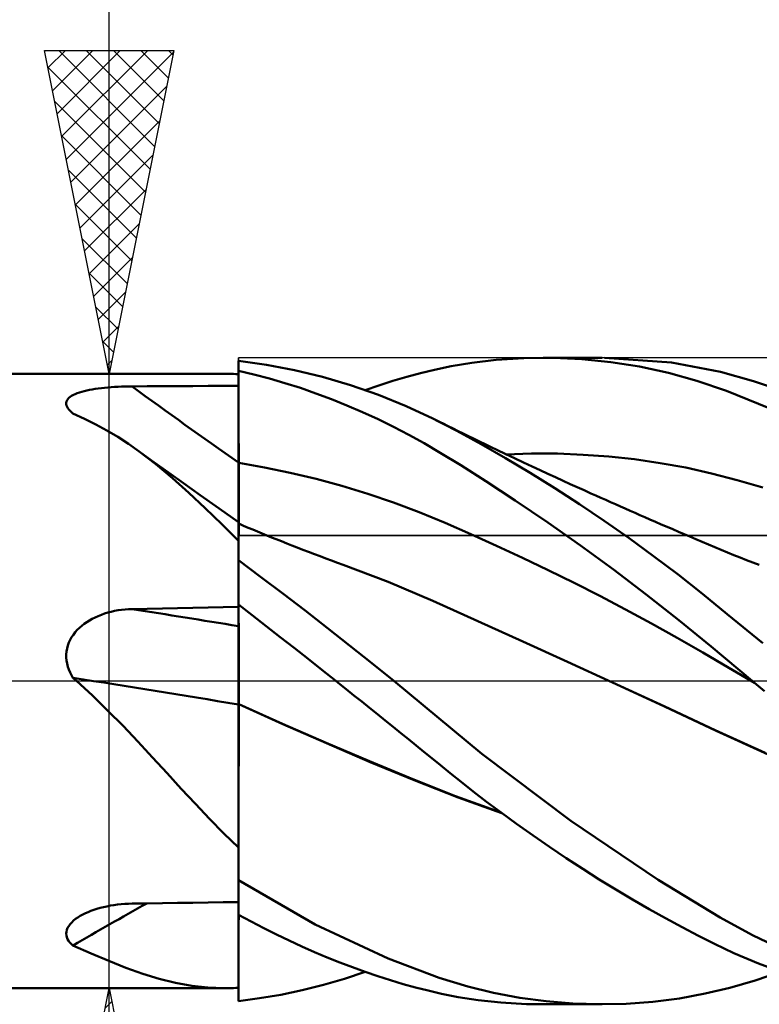
# Model space of a CAD drawing. Units: millimetres. Extents: x -79 to 112, y -63 to 63.
# Drawn here: x 7 to 18, y -5 to 10 of the extents above; entities that cross this region are included whole.
import ezdxf

# ---------------------------------------------------------------- set-up
doc = ezdxf.new("R2010")
doc.units = ezdxf.units.MM
doc.header["$LTSCALE"] = 7.4
doc.linetypes.add('LONGDASH_DASH', pattern=[0.85, 0.4, -0.2, 0.05, -0.2])
for name, color, linetype in [('1', 4, 'CONTINUOUS'), ('2', 7, 'CONTINUOUS'), ('4', 2, 'LONGDASH_DASH'), ('CUT', 1, 'CONTINUOUS'), ('NOCUT', 7, 'CONTINUOUS'), ('SK4', 2, 'LONGDASH_DASH')]:
    doc.layers.add(name, color=color, linetype=linetype)

msp = doc.modelspace()

# ---------------------------------------------------------------- linework, layer by layer
at = {"layer": '1', "color": 4, "linetype": 'CONTINUOUS', "lineweight": 50}
for p, q in [((10.433, 4.89), (10, 4.951)), ((10, 4.799), (10, 4.951)), ((10.868, 4.808), (10.433, 4.89)), ((13.292, 4.867), (13.61, 4.921)), ((13.61, 4.921), (13.984, 4.966)), ((13.984, 4.966), (14.413, 4.994)), ((14.413, 4.994), (14.868, 4.998)), ((14.715, 5), (15.625, 5)), ((15.313, 4.978), (14.868, 4.998)), ((15.758, 4.932), (15.313, 4.978)), ((16.697, 4.927), (15.663, 5)), ((16.204, 4.861), (15.758, 4.932)), ((17.455, 4.78), (16.697, 4.927)), ((2, 4.75), (9.794, 4.75)), ((9.814, 4.75), (9.777, 4.75)), ((9.851, 4.75), (9.814, 4.75)), ((9.888, 4.749), (9.851, 4.75)), ((9.925, 4.748), (9.888, 4.749)), ((9.962, 4.746), (9.925, 4.748)), ((10, 4.744), (9.962, 4.746)), ((10.239, 4.742), (10, 4.799)), ((10, 4.798), (10, 4.799)), ((10, 4.797), (10, 4.798)), ((10, 4.796), (10, 4.797)), ((10, 4.797), (10, 4.797)), ((10, 4.795), (10, 4.796)), ((10, 4.794), (10, 4.795)), ((10.001, 4.591), (10, 4.794)), ((10.001, 4.591), (10, 4.794)), ((10, 4.761), (10, 4.794)), ((10, 4.727), (10, 4.761)), ((10, 4.693), (10, 4.727)), ((10.479, 4.678), (10.239, 4.742)), ((11.302, 4.702), (10.868, 4.808)), ((12.603, 4.702), (12.815, 4.759)), ((12.815, 4.759), (13.031, 4.811)), ((13.031, 4.811), (13.292, 4.867)), ((16.649, 4.765), (16.204, 4.861)), ((17.089, 4.643), (16.649, 4.765)), ((17.966, 4.638), (17.455, 4.78)), ((10, 4.66), (10, 4.693)), ((10, 4.626), (10, 4.66)), ((10, 4.592), (10, 4.626)), ((10, 4.559), (10, 4.592)), ((10.002, 4.388), (10.001, 4.591)), ((10.002, 4.388), (10.001, 4.591)), ((10.718, 4.608), (10.479, 4.678)), ((10.958, 4.531), (10.718, 4.608)), ((11.735, 4.574), (11.302, 4.702)), ((12.167, 4.423), (11.735, 4.574)), ((11.959, 4.499), (12.174, 4.572)), ((12.174, 4.572), (12.389, 4.64)), ((12.389, 4.64), (12.603, 4.702)), ((17.548, 4.487), (17.089, 4.643)), ((18.463, 4.471), (17.966, 4.638)), ((7.421, 4.41), (7.448, 4.425)), ((7.448, 4.425), (7.477, 4.438)), ((7.477, 4.438), (7.509, 4.451)), ((7.509, 4.451), (7.543, 4.463)), ((7.543, 4.463), (7.579, 4.473)), ((7.579, 4.473), (7.616, 4.483)), ((7.616, 4.483), (7.656, 4.493)), ((7.656, 4.493), (7.697, 4.501)), ((7.697, 4.501), (7.74, 4.509)), ((7.74, 4.509), (7.785, 4.516)), ((7.785, 4.516), (7.832, 4.523)), ((7.832, 4.523), (7.881, 4.529)), ((7.881, 4.529), (7.93, 4.534)), ((7.93, 4.534), (7.982, 4.539)), ((7.982, 4.539), (8.034, 4.543)), ((8.034, 4.543), (8.086, 4.547)), ((8.086, 4.547), (8.139, 4.55)), ((8.139, 4.55), (8.193, 4.552)), ((8.193, 4.552), (8.247, 4.554)), ((8.247, 4.554), (8.301, 4.555)), ((8.301, 4.555), (8.355, 4.556)), ((8.355, 4.556), (8.59, 4.557)), ((8.59, 4.557), (8.825, 4.559)), ((8.825, 4.559), (9.06, 4.56)), ((9.06, 4.56), (9.295, 4.561)), ((9.295, 4.561), (9.53, 4.562)), ((9.53, 4.562), (9.765, 4.564)), ((9.765, 4.564), (10, 4.565)), ((10, 4.389), (10, 4.559)), ((11.198, 4.448), (10.958, 4.531)), ((11.439, 4.357), (11.198, 4.448)), ((12.595, 4.249), (12.167, 4.423)), ((18.207, 4.219), (17.548, 4.487)), ((7.337, 4.303), (7.341, 4.322)), ((7.338, 4.282), (7.337, 4.303)), ((7.342, 4.262), (7.338, 4.282)), ((7.341, 4.322), (7.35, 4.342)), ((7.35, 4.342), (7.362, 4.36)), ((7.362, 4.36), (7.378, 4.378)), ((7.378, 4.378), (7.398, 4.394)), ((7.398, 4.394), (7.421, 4.41)), ((10, 4.22), (10, 4.389)), ((10.002, 4.185), (10.002, 4.388)), ((10.002, 4.185), (10.002, 4.388)), ((11.679, 4.26), (11.439, 4.357)), ((7.35, 4.241), (7.342, 4.262)), ((7.362, 4.22), (7.35, 4.241)), ((7.378, 4.199), (7.362, 4.22)), ((7.396, 4.178), (7.378, 4.199)), ((7.418, 4.158), (7.396, 4.178)), ((7.442, 4.138), (7.418, 4.158)), ((7.621, 4.056), (7.442, 4.138)), ((10, 4.051), (10, 4.22)), ((10.003, 3.982), (10.002, 4.185)), ((10.003, 3.982), (10.002, 4.185)), ((11.919, 4.157), (11.679, 4.26)), ((12.159, 4.047), (11.919, 4.157)), ((13.008, 4.058), (12.595, 4.249)), ((7.796, 3.969), (7.621, 4.056)), ((7.966, 3.874), (7.796, 3.969)), ((10, 3.882), (10, 4.051)), ((10.004, 3.779), (10.003, 3.982)), ((10.004, 3.779), (10.003, 3.982)), ((12.397, 3.93), (12.159, 4.047)), ((13.377, 3.868), (13.008, 4.058)), ((13.086, 4.019), (13.008, 4.058)), ((13.164, 3.98), (13.086, 4.019)), ((13.243, 3.941), (13.164, 3.98)), ((8.134, 3.774), (7.966, 3.874)), ((10, 3.712), (10, 3.882)), ((12.635, 3.806), (12.397, 3.93)), ((13.321, 3.903), (13.243, 3.941)), ((13.4, 3.864), (13.321, 3.903)), ((13.752, 3.664), (13.377, 3.868)), ((13.478, 3.826), (13.4, 3.864)), ((13.557, 3.787), (13.478, 3.826)), ((8.299, 3.666), (8.134, 3.774)), ((8.463, 3.551), (8.299, 3.666)), ((10, 3.543), (10, 3.712)), ((10.005, 3.576), (10.004, 3.779)), ((10.005, 3.576), (10.004, 3.779)), ((12.871, 3.676), (12.635, 3.806)), ((13.121, 3.53), (12.871, 3.676)), ((13.635, 3.749), (13.557, 3.787)), ((13.726, 3.705), (13.635, 3.749)), ((13.816, 3.661), (13.726, 3.705)), ((14.13, 3.448), (13.752, 3.664)), ((13.907, 3.618), (13.816, 3.661)), ((8.725, 3.352), (8.463, 3.551)), ((8.691, 3.386), (8.463, 3.551)), ((10, 3.374), (10, 3.543)), ((10.005, 3.373), (10.005, 3.576)), ((10.005, 3.373), (10.005, 3.576)), ((13.439, 3.337), (13.121, 3.53)), ((13.998, 3.574), (13.907, 3.618)), ((14.134, 3.509), (13.998, 3.574)), ((14.271, 3.444), (14.134, 3.509)), ((14.138, 3.504), (14.535, 3.517)), ((14.933, 3.516), (14.535, 3.517)), ((15.33, 3.5), (14.933, 3.516)), ((8.92, 3.222), (8.691, 3.386)), ((8.982, 3.138), (8.725, 3.352)), ((10.001, 3.374), (10, 3.374)), ((10, 3.334), (10, 3.374)), ((10.002, 3.374), (10.001, 3.374)), ((10.003, 3.374), (10.002, 3.374)), ((10.004, 3.374), (10.003, 3.374)), ((10.004, 3.373), (10.004, 3.374)), ((10.005, 3.373), (10.004, 3.373)), ((10.006, 3.331), (10.005, 3.373)), ((10.404, 3.303), (10.005, 3.373)), ((14.51, 3.221), (14.13, 3.448)), ((14.407, 3.38), (14.271, 3.444)), ((14.544, 3.316), (14.407, 3.38)), ((15.728, 3.472), (15.33, 3.5)), ((16.125, 3.429), (15.728, 3.472)), ((16.523, 3.371), (16.125, 3.429)), ((16.92, 3.299), (16.523, 3.371)), ((9.149, 3.058), (8.92, 3.222)), ((10, 3.293), (10, 3.334)), ((10, 3.253), (10, 3.293)), ((10, 3.212), (10, 3.253)), ((10, 3.17), (10, 3.212)), ((10.006, 3.289), (10.006, 3.331)), ((10.006, 3.246), (10.006, 3.289)), ((10.006, 3.204), (10.006, 3.246)), ((10.006, 3.161), (10.006, 3.204)), ((10.803, 3.22), (10.404, 3.303)), ((11.202, 3.125), (10.803, 3.22)), ((13.826, 3.092), (13.439, 3.337)), ((14.892, 2.984), (14.51, 3.221)), ((14.664, 3.26), (14.544, 3.316)), ((14.784, 3.205), (14.664, 3.26)), ((14.904, 3.15), (14.784, 3.205)), ((17.317, 3.211), (16.92, 3.299)), ((17.715, 3.108), (17.317, 3.211)), ((9.235, 2.912), (8.982, 3.138)), ((9.409, 2.874), (9.149, 3.058)), ((10, 3.129), (10, 3.17)), ((10, 3.088), (10, 3.129)), ((10, 3.047), (10, 3.088)), ((10, 3.006), (10, 3.047)), ((10.006, 3.118), (10.006, 3.161)), ((10.006, 3.074), (10.006, 3.118)), ((10.007, 3.031), (10.006, 3.074)), ((11.601, 3.016), (11.202, 3.125)), ((14.282, 2.793), (13.826, 3.092)), ((15.024, 3.095), (14.904, 3.15)), ((15.131, 3.046), (15.024, 3.095)), ((15.238, 2.997), (15.131, 3.046)), ((18.112, 2.992), (17.715, 3.108)), ((9.488, 2.675), (9.235, 2.912)), ((10, 2.965), (10, 3.006)), ((10, 2.925), (10, 2.965)), ((10, 2.885), (10, 2.925)), ((10.007, 2.989), (10.007, 3.031)), ((10.007, 2.961), (10.007, 3.004)), ((10.007, 2.947), (10.007, 2.989)), ((10.007, 2.918), (10.007, 2.961)), ((10.007, 2.905), (10.007, 2.947)), ((10.007, 2.876), (10.007, 2.918)), ((10.007, 2.864), (10.007, 2.905)), ((11.999, 2.895), (11.601, 3.016)), ((12.398, 2.76), (11.999, 2.895)), ((15.275, 2.735), (14.892, 2.984)), ((15.345, 2.949), (15.238, 2.997)), ((15.452, 2.901), (15.345, 2.949)), ((15.528, 2.867), (15.452, 2.901)), ((9.704, 2.666), (9.409, 2.874)), ((10, 2.846), (10, 2.885)), ((10, 2.808), (10, 2.846)), ((10, 2.77), (10, 2.808)), ((10, 2.734), (10, 2.77)), ((10.007, 2.834), (10.007, 2.876)), ((10.007, 2.824), (10.007, 2.864)), ((10.007, 2.793), (10.007, 2.834)), ((10.007, 2.784), (10.007, 2.824)), ((10.007, 2.754), (10.007, 2.793)), ((10.007, 2.746), (10.007, 2.784)), ((10.008, 2.715), (10.007, 2.754)), ((10.008, 2.708), (10.007, 2.746)), ((12.797, 2.61), (12.398, 2.76)), ((14.786, 2.451), (14.282, 2.793)), ((15.604, 2.833), (15.528, 2.867)), ((15.68, 2.799), (15.604, 2.833)), ((15.756, 2.765), (15.68, 2.799)), ((15.832, 2.732), (15.756, 2.765)), ((9.742, 2.427), (9.488, 2.675)), ((10, 2.458), (9.704, 2.666)), ((10, 2.698), (10, 2.734)), ((10, 2.664), (10, 2.698)), ((10, 2.63), (10, 2.664)), ((10, 2.598), (10, 2.63)), ((10, 2.567), (10, 2.598)), ((10.008, 2.678), (10.008, 2.715)), ((10.008, 2.672), (10.008, 2.708)), ((10.008, 2.642), (10.008, 2.678)), ((10.008, 2.636), (10.008, 2.672)), ((10.008, 2.607), (10.008, 2.642)), ((10.008, 2.603), (10.008, 2.636)), ((10.008, 2.573), (10.008, 2.607)), ((10.008, 2.57), (10.008, 2.603)), ((13.196, 2.446), (12.797, 2.61)), ((15.658, 2.477), (15.275, 2.735)), ((15.908, 2.698), (15.832, 2.732)), ((15.983, 2.665), (15.908, 2.698)), ((16.059, 2.631), (15.983, 2.665)), ((16.135, 2.598), (16.059, 2.631)), ((16.21, 2.565), (16.135, 2.598)), ((10, 2.538), (10, 2.567)), ((10, 2.51), (10, 2.538)), ((10, 2.483), (10, 2.51)), ((10, 2.458), (10, 2.483)), ((10, 2.07), (10, 2.458)), ((10.008, 2.542), (10.008, 2.573)), ((10.008, 2.539), (10.008, 2.57)), ((10.008, 2.511), (10.008, 2.542)), ((10.008, 2.51), (10.008, 2.539)), ((10.008, 2.483), (10.008, 2.511)), ((10.008, 2.482), (10.008, 2.51)), ((10.008, 2.457), (10.008, 2.483)), ((10.008, 2.456), (10.008, 2.482)), ((10.008, 2.432), (10.008, 2.457)), ((10.008, 2.432), (10.008, 2.456)), ((13.595, 2.272), (13.196, 2.446)), ((15.292, 2.094), (14.786, 2.451)), ((16.041, 2.209), (15.658, 2.477)), ((16.286, 2.532), (16.21, 2.565)), ((16.361, 2.499), (16.286, 2.532)), ((16.45, 2.461), (16.361, 2.499)), ((16.539, 2.422), (16.45, 2.461)), ((10, 2.168), (9.742, 2.427)), ((10.001, 2.435), (10, 2.435)), ((10.002, 2.435), (10.001, 2.435)), ((10.003, 2.434), (10.002, 2.435)), ((10.002, 2.291), (10.003, 2.334)), ((10.002, 2.291), (10.003, 2.334)), ((10.002, 2.24), (10.002, 2.291)), ((10.002, 2.239), (10.002, 2.291)), ((10.004, 2.433), (10.003, 2.434)), ((10.003, 2.434), (10.003, 2.434)), ((10.003, 2.37), (10.004, 2.398)), ((10.003, 2.37), (10.004, 2.398)), ((10.003, 2.334), (10.003, 2.37)), ((10.003, 2.334), (10.003, 2.37)), ((10.005, 2.433), (10.004, 2.433)), ((10.004, 2.418), (10.005, 2.429)), ((10.004, 2.417), (10.005, 2.429)), ((10.004, 2.398), (10.004, 2.418)), ((10.004, 2.398), (10.004, 2.417)), ((10.005, 2.43), (10.005, 2.433)), ((10.077, 2.402), (10.005, 2.433)), ((10.005, 2.429), (10.005, 2.433)), ((10.005, 2.429), (10.005, 2.433)), ((10.006, 2.419), (10.005, 2.43)), ((10.006, 2.403), (10.006, 2.419)), ((10.007, 2.379), (10.006, 2.403)), ((10.007, 2.349), (10.007, 2.379)), ((10.008, 2.312), (10.007, 2.349)), ((10.15, 2.371), (10.077, 2.402)), ((10.222, 2.341), (10.15, 2.371)), ((10.295, 2.311), (10.222, 2.341)), ((10.367, 2.281), (10.295, 2.311)), ((16.628, 2.384), (16.539, 2.422)), ((16.717, 2.346), (16.628, 2.384)), ((16.806, 2.308), (16.717, 2.346)), ((16.894, 2.27), (16.806, 2.308)), ((10.001, 2.115), (10.002, 2.181)), ((10.001, 2.115), (10.002, 2.181)), ((10.002, 2.181), (10.002, 2.24)), ((10.002, 2.181), (10.002, 2.239)), ((10.44, 2.251), (10.367, 2.281)), ((10.512, 2.221), (10.44, 2.251)), ((10.584, 2.192), (10.512, 2.221)), ((10.665, 2.16), (10.584, 2.192)), ((10.747, 2.127), (10.665, 2.16)), ((13.993, 2.091), (13.595, 2.272)), ((16.421, 1.932), (16.041, 2.209)), ((16.983, 2.232), (16.894, 2.27)), ((17.072, 2.194), (16.983, 2.232)), ((17.171, 2.152), (17.072, 2.194)), ((17.27, 2.11), (17.171, 2.152)), ((10, 2.044), (10, 2.07)), ((10, 2.017), (10, 2.044)), ((10, 1.961), (10.001, 2.041)), ((10, 1.961), (10.001, 2.041)), ((10, 1.99), (10, 2.017)), ((10, 1.962), (10, 1.99)), ((10.001, 2.041), (10.001, 2.115)), ((10.001, 2.041), (10.001, 2.115)), ((10.828, 2.095), (10.747, 2.127)), ((10.909, 2.064), (10.828, 2.095)), ((10.998, 2.029), (10.909, 2.064)), ((11.086, 1.995), (10.998, 2.029)), ((11.175, 1.961), (11.086, 1.995)), ((14.392, 1.906), (13.993, 2.091)), ((15.8, 1.724), (15.292, 2.094)), ((17.368, 2.069), (17.27, 2.11)), ((17.467, 2.028), (17.368, 2.069)), ((17.565, 1.987), (17.467, 2.028)), ((17.663, 1.947), (17.565, 1.987)), ((10, 1.933), (10, 1.962)), ((10, 1.873), (10, 1.961)), ((10, 1.873), (10, 1.961)), ((10, 1.903), (10, 1.933)), ((10, 1.873), (10, 1.903)), ((10, 1.872), (10, 1.873)), ((10, 1.871), (10, 1.872)), ((10, 1.87), (10, 1.871)), ((10, 1.871), (10, 1.871)), ((10, 1.869), (10, 1.87)), ((10, 1.868), (10, 1.869)), ((10.343, 1.612), (10, 1.868)), ((10, 1.184), (10, 1.868)), ((11.264, 1.928), (11.175, 1.961)), ((11.353, 1.894), (11.264, 1.928)), ((11.441, 1.862), (11.353, 1.894)), ((11.53, 1.829), (11.441, 1.862)), ((11.619, 1.797), (11.53, 1.829)), ((14.791, 1.714), (14.392, 1.906)), ((16.799, 1.645), (16.421, 1.932)), ((17.761, 1.908), (17.663, 1.947)), ((17.859, 1.869), (17.761, 1.908)), ((17.957, 1.831), (17.859, 1.869)), ((18.055, 1.794), (17.957, 1.831)), ((12.314, 1.532), (11.619, 1.797)), ((15.19, 1.517), (14.791, 1.714)), ((16.307, 1.339), (15.8, 1.724)), ((10.687, 1.352), (10.343, 1.612)), ((13.008, 1.239), (12.314, 1.532)), ((17.175, 1.349), (16.799, 1.645)), ((15.589, 1.315), (15.19, 1.517)), ((11.031, 1.088), (10.687, 1.352)), ((13.702, 0.925), (13.008, 1.239)), ((15.988, 1.106), (15.589, 1.315)), ((16.812, 0.941), (16.307, 1.339)), ((17.561, 1.034), (17.175, 1.349)), ((7.982, 1.058), (8.034, 1.071)), ((8.034, 1.071), (8.086, 1.083)), ((8.086, 1.083), (8.139, 1.093)), ((8.139, 1.093), (8.193, 1.101)), ((8.193, 1.101), (8.247, 1.107)), ((8.247, 1.107), (8.301, 1.111)), ((8.301, 1.111), (8.355, 1.113)), ((8.355, 1.113), (8.59, 1.118)), ((8.59, 1.118), (8.825, 1.123)), ((8.825, 1.123), (9.06, 1.128)), ((9.06, 1.128), (9.295, 1.133)), ((9.295, 1.133), (9.53, 1.137)), ((9.53, 1.137), (9.765, 1.141)), ((9.765, 1.141), (10, 1.146)), ((10.215, 1.017), (10, 1.184)), ((10, 1.183), (10, 1.184)), ((10, 1.184), (10, 1.184)), ((10, 1.184), (10, 1.184)), ((10, 1.184), (10, 1.184)), ((10.001, 1.131), (10, 1.183)), ((10.001, 1.131), (10, 1.183)), ((10, 1.174), (10, 1.183)), ((10, 1.183), (10, 1.183)), ((10, 1.183), (10, 1.183)), ((10, 1.166), (10, 1.174)), ((10, 1.157), (10, 1.166)), ((10, 1.149), (10, 1.157)), ((10, 1.14), (10, 1.149)), ((10, 1.132), (10, 1.14)), ((10, 1.123), (10, 1.132)), ((10, 1.081), (10, 1.123)), ((10, 1.038), (10, 1.081)), ((10.002, 1.079), (10.001, 1.131)), ((10.002, 1.079), (10.001, 1.131)), ((10.002, 1.028), (10.002, 1.079)), ((10.002, 1.028), (10.002, 1.079)), ((11.375, 0.821), (11.031, 1.088)), ((16.386, 0.891), (15.988, 1.106)), ((7.656, 0.911), (7.697, 0.937)), ((7.697, 0.937), (7.74, 0.961)), ((7.74, 0.961), (7.785, 0.984)), ((7.785, 0.984), (7.832, 1.005)), ((7.832, 1.005), (7.881, 1.024)), ((7.881, 1.024), (7.93, 1.042)), ((7.93, 1.042), (7.982, 1.058)), ((10, 0.995), (10, 1.038)), ((10, 0.953), (10, 0.995)), ((10, 0.91), (10, 0.953)), ((10.003, 0.976), (10.002, 1.028)), ((10.003, 0.976), (10.002, 1.028)), ((10.004, 0.925), (10.003, 0.976)), ((10.004, 0.925), (10.003, 0.976)), ((10.005, 0.873), (10.004, 0.925)), ((10.005, 0.873), (10.004, 0.925)), ((10.43, 0.849), (10.215, 1.017)), ((14.397, 0.611), (13.702, 0.925)), ((17.311, 0.532), (16.812, 0.941)), ((18.108, 0.584), (17.561, 1.034)), ((7.477, 0.753), (7.509, 0.789)), ((7.509, 0.789), (7.543, 0.822)), ((7.543, 0.822), (7.579, 0.854)), ((7.579, 0.854), (7.616, 0.883)), ((7.616, 0.883), (7.656, 0.911)), ((10, 0.867), (10, 0.91)), ((10, 0.825), (10, 0.867)), ((10.001, 0.824), (10, 0.825)), ((10, 0.814), (10, 0.825)), ((10, 0.802), (10, 0.814)), ((10, 0.788), (10, 0.802)), ((10, 0.772), (10, 0.788)), ((10, 0.754), (10, 0.772)), ((10.002, 0.824), (10.001, 0.824)), ((10.003, 0.823), (10.002, 0.824)), ((10.004, 0.823), (10.003, 0.823)), ((10.004, 0.822), (10.004, 0.823)), ((10.005, 0.822), (10.004, 0.822)), ((10.005, 0.822), (10.005, 0.873)), ((10.005, 0.822), (10.005, 0.873)), ((10.006, 0.805), (10.005, 0.822)), ((10.006, 0.805), (10.005, 0.822)), ((10.006, 0.785), (10.006, 0.805)), ((10.006, 0.785), (10.006, 0.805)), ((10.006, 0.761), (10.006, 0.785)), ((10.006, 0.761), (10.006, 0.785)), ((10.645, 0.68), (10.43, 0.849)), ((11.719, 0.551), (11.375, 0.821)), ((16.785, 0.669), (16.386, 0.891)), ((7.378, 0.593), (7.398, 0.635)), ((7.398, 0.635), (7.421, 0.676)), ((7.421, 0.676), (7.448, 0.716)), ((7.448, 0.716), (7.477, 0.753)), ((10, 0.735), (10, 0.754)), ((10, 0.714), (10, 0.735)), ((10, 0.692), (10, 0.714)), ((10, 0.668), (10, 0.692)), ((10, 0.642), (10, 0.668)), ((10, 0.616), (10, 0.642)), ((10, 0.587), (10, 0.616)), ((10.006, 0.733), (10.006, 0.761)), ((10.006, 0.733), (10.006, 0.761)), ((10.006, 0.702), (10.006, 0.733)), ((10.006, 0.701), (10.006, 0.733)), ((10.007, 0.667), (10.006, 0.702)), ((10.007, 0.667), (10.006, 0.701)), ((10.007, 0.629), (10.007, 0.667)), ((10.007, 0.629), (10.007, 0.667)), ((10.007, 0.588), (10.007, 0.629)), ((10.007, 0.588), (10.007, 0.629)), ((10.861, 0.511), (10.645, 0.68)), ((15.091, 0.295), (14.397, 0.611)), ((17.184, 0.441), (16.785, 0.669)), ((7.341, 0.456), (7.35, 0.502)), ((7.35, 0.502), (7.362, 0.548)), ((7.362, 0.548), (7.378, 0.593)), ((10, 0.558), (10, 0.587)), ((10, 0.527), (10, 0.558)), ((10, 0.496), (10, 0.527)), ((10, 0.463), (10, 0.496)), ((10, 0.429), (10, 0.463)), ((10.007, 0.543), (10.007, 0.588)), ((10.007, 0.544), (10.007, 0.588)), ((10.007, 0.497), (10.007, 0.544)), ((10.007, 0.497), (10.007, 0.543)), ((10.007, 0.448), (10.007, 0.497)), ((10.007, 0.448), (10.007, 0.497)), ((11.077, 0.342), (10.861, 0.511)), ((12.062, 0.277), (11.719, 0.551)), ((17.946, 0.001), (17.311, 0.532)), ((7.337, 0.409), (7.341, 0.456)), ((7.338, 0.362), (7.337, 0.409)), ((7.342, 0.315), (7.338, 0.362)), ((7.35, 0.268), (7.342, 0.315)), ((10, 0.394), (10, 0.429)), ((10, 0.358), (10, 0.394)), ((10, 0.322), (10, 0.358)), ((10, 0.284), (10, 0.322)), ((10.008, 0.397), (10.007, 0.448)), ((10.008, 0.397), (10.007, 0.448)), ((10.008, 0.344), (10.008, 0.397)), ((10.008, 0.344), (10.008, 0.397)), ((10.008, 0.289), (10.008, 0.344)), ((10.008, 0.289), (10.008, 0.344)), ((11.292, 0.171), (11.077, 0.342)), ((17.583, 0.205), (17.184, 0.441)), ((7.362, 0.221), (7.35, 0.268)), ((7.378, 0.176), (7.362, 0.221)), ((7.396, 0.132), (7.378, 0.176)), ((10, 0.247), (10, 0.284)), ((10, 0.208), (10, 0.247)), ((10, 0.169), (10, 0.208)), ((10, 0.13), (10, 0.169)), ((10.008, 0.233), (10.008, 0.289)), ((10.008, 0.233), (10.008, 0.289)), ((10.008, 0.176), (10.008, 0.233)), ((10.008, 0.175), (10.008, 0.233)), ((10.008, 0.118), (10.008, 0.176)), ((10.008, 0.117), (10.008, 0.175)), ((11.508, 0), (11.292, 0.171)), ((12.404, 0), (12.062, 0.277)), ((15.785, -0.022), (15.091, 0.295)), ((17.982, -0.03), (17.583, 0.205)), ((7.418, 0.09), (7.396, 0.132)), ((7.442, 0.048), (7.418, 0.09)), ((7.45, 0.041), (7.442, 0.048)), ((7.458, 0.035), (7.45, 0.041)), ((7.466, 0.028), (7.458, 0.035)), ((7.473, 0.021), (7.466, 0.028)), ((7.481, 0.014), (7.473, 0.021)), ((7.489, 0.007), (7.481, 0.014)), ((7.497, 0), (7.489, 0.007)), ((7.744, -0.226), (7.497, 0)), ((10, 0.091), (10, 0.13)), ((10, 0.051), (10, 0.091)), ((10, 0.011), (10, 0.051)), ((10, -0.028), (10, 0.011)), ((10.008, 0.059), (10.008, 0.118)), ((10.008, 0.059), (10.008, 0.117)), ((10.008, 0), (10.008, 0.059)), ((10.008, 0), (10.008, 0.059)), ((10.008, -0.034), (10.008, 0)), ((10.008, -0.034), (10.008, 0)), ((17.952, -0.004), (17.946, 0.001)), ((10, -0.068), (10, -0.028)), ((10, -0.108), (10, -0.068)), ((10, -0.147), (10, -0.108)), ((10, -0.186), (10, -0.147)), ((10.008, -0.067), (10.008, -0.034)), ((10.008, -0.067), (10.008, -0.034)), ((10.008, -0.101), (10.008, -0.067)), ((10.008, -0.101), (10.008, -0.067)), ((10.008, -0.134), (10.008, -0.101)), ((10.008, -0.134), (10.008, -0.101)), ((10.008, -0.167), (10.008, -0.134)), ((10.008, -0.167), (10.008, -0.134)), ((11.514, -0.005), (11.508, 0)), ((11.52, -0.009), (11.514, -0.005)), ((11.526, -0.014), (11.52, -0.009)), ((11.538, -0.023), (11.526, -0.014)), ((11.543, -0.028), (11.538, -0.023)), ((11.543, -0.027), (11.543, -0.027)), ((11.543, -0.027), (11.543, -0.027)), ((11.543, -0.027), (11.543, -0.027)), ((11.665, -0.125), (11.543, -0.028)), ((11.786, -0.222), (11.665, -0.125)), ((13.766, -1.125), (12.404, 0)), ((15.785, -0.022), (15.785, -0.022)), ((15.785, -0.022), (15.785, -0.022)), ((16.587, -0.393), (15.785, -0.022)), ((16.595, -0.394), (15.785, -0.022)), ((15.785, -0.022), (15.785, -0.022)), ((15.785, -0.022), (15.785, -0.022)), ((15.785, -0.022), (15.785, -0.022)), ((15.785, -0.022), (15.785, -0.022)), ((17.958, -0.009), (17.952, -0.004)), ((17.964, -0.014), (17.958, -0.009)), ((17.97, -0.019), (17.964, -0.014)), ((17.975, -0.024), (17.97, -0.019)), ((17.981, -0.028), (17.975, -0.024)), ((18.138, -0.158), (17.981, -0.028)), ((7.983, -0.459), (7.744, -0.226)), ((10, -0.224), (10, -0.186)), ((10, -0.262), (10, -0.224)), ((10, -0.354), (10, -0.262)), ((10.008, -0.2), (10.008, -0.167)), ((10.008, -0.2), (10.008, -0.167)), ((10.008, -0.232), (10.008, -0.2)), ((10.008, -0.232), (10.008, -0.2)), ((10.008, -0.264), (10.008, -0.232)), ((10.008, -0.264), (10.008, -0.232)), ((10.008, -0.296), (10.008, -0.264)), ((10.008, -0.296), (10.008, -0.264)), ((10.008, -0.327), (10.008, -0.296)), ((10.008, -0.327), (10.008, -0.296)), ((11.908, -0.319), (11.786, -0.222)), ((10.001, -0.355), (10, -0.354)), ((10, -0.355), (10, -0.354)), ((10.001, -0.356), (10, -0.355)), ((10, -0.355), (10, -0.355)), ((10, -0.355), (10, -0.355)), ((10, -0.355), (10, -0.355)), ((10, -0.355), (10, -0.355)), ((10, -0.355), (10, -0.355)), ((10, -0.356), (10, -0.355)), ((10, -0.385), (10, -0.356)), ((10, -0.415), (10, -0.385)), ((10, -0.445), (10, -0.415)), ((10, -0.476), (10, -0.445)), ((10.003, -0.355), (10.001, -0.355)), ((10.004, -0.357), (10.001, -0.356)), ((10.004, -0.356), (10.003, -0.355)), ((10.005, -0.356), (10.004, -0.356)), ((10.005, -0.358), (10.004, -0.357)), ((10.006, -0.357), (10.005, -0.356)), ((10.008, -0.359), (10.005, -0.358)), ((10.008, -0.358), (10.006, -0.357)), ((10.007, -0.474), (10.008, -0.359)), ((10.007, -0.474), (10.008, -0.359)), ((10.008, -0.358), (10.008, -0.327)), ((10.008, -0.358), (10.008, -0.327)), ((10.681, -0.661), (10.008, -0.358)), ((10.008, -0.358), (10.008, -0.358)), ((10.008, -0.358), (10.008, -0.358)), ((10.008, -0.359), (10.008, -0.358)), ((10.008, -0.359), (10.008, -0.358)), ((10.008, -0.358), (10.008, -0.358)), ((10.008, -0.358), (10.008, -0.358)), ((10.008, -0.358), (10.008, -0.358)), ((10.685, -0.666), (10.008, -0.359)), ((10.008, -0.359), (10.008, -0.359)), ((10.008, -0.359), (10.008, -0.359)), ((10.008, -0.359), (10.008, -0.359)), ((12.029, -0.416), (11.908, -0.319)), ((12.15, -0.513), (12.029, -0.416)), ((17.388, -0.769), (16.587, -0.393)), ((17.375, -0.759), (16.595, -0.394)), ((8.216, -0.696), (7.983, -0.459)), ((10, -0.507), (10, -0.476)), ((10, -0.538), (10, -0.507)), ((10, -0.57), (10, -0.538)), ((10, -2.576), (10, -0.57)), ((10.006, -0.716), (10.007, -0.593)), ((10.006, -0.716), (10.007, -0.593)), ((10.007, -0.593), (10.007, -0.474)), ((10.007, -0.593), (10.007, -0.474)), ((12.271, -0.61), (12.15, -0.513)), ((8.445, -0.938), (8.216, -0.696)), ((10.006, -0.843), (10.006, -0.716)), ((10.006, -0.844), (10.006, -0.716)), ((11.355, -0.956), (10.681, -0.661)), ((11.363, -0.964), (10.685, -0.666)), ((12.391, -0.707), (12.271, -0.61)), ((12.511, -0.805), (12.391, -0.707)), ((18.147, -1.111), (17.375, -0.759)), ((10.005, -0.974), (10.006, -0.843)), ((10.005, -0.975), (10.006, -0.844)), ((12.631, -0.902), (12.511, -0.805)), ((12.751, -0.999), (12.631, -0.902)), ((18.19, -1.135), (17.388, -0.769)), ((8.673, -1.183), (8.445, -0.938)), ((10.005, -1.108), (10.005, -0.974)), ((10.005, -1.11), (10.005, -0.975)), ((12.028, -1.241), (11.355, -0.956)), ((12.04, -1.254), (11.363, -0.964)), ((12.87, -1.096), (12.751, -0.999)), ((8.897, -1.426), (8.673, -1.183)), ((10.005, -1.246), (10.005, -1.108)), ((10.005, -1.249), (10.005, -1.11)), ((12.99, -1.194), (12.87, -1.096)), ((13.123, -1.303), (12.99, -1.194)), ((15.143, -2.164), (13.766, -1.125)), ((10.004, -1.388), (10.005, -1.246)), ((10.004, -1.39), (10.005, -1.249)), ((12.698, -1.518), (12.028, -1.241)), ((12.718, -1.535), (12.04, -1.254)), ((13.275, -1.426), (13.123, -1.303)), ((9.117, -1.666), (8.897, -1.426)), ((10.004, -1.532), (10.004, -1.388)), ((10.004, -1.535), (10.004, -1.39)), ((13.358, -1.781), (12.698, -1.518)), ((13.445, -1.562), (13.275, -1.426)), ((9.336, -1.901), (9.117, -1.666)), ((10.003, -1.679), (10.004, -1.532)), ((10.003, -1.682), (10.004, -1.535)), ((13.396, -1.804), (12.718, -1.535)), ((13.633, -1.709), (13.445, -1.562)), ((10.003, -1.829), (10.003, -1.679)), ((10.003, -1.831), (10.003, -1.682)), ((14.048, -2.027), (13.358, -1.781)), ((14.073, -2.045), (13.396, -1.804)), ((13.839, -1.867), (13.633, -1.709)), ((9.555, -2.132), (9.336, -1.901)), ((10.003, -1.98), (10.003, -1.829)), ((10.003, -1.983), (10.003, -1.831)), ((14.062, -2.034), (13.839, -1.867)), ((10.002, -2.133), (10.003, -1.98)), ((10.002, -2.136), (10.003, -1.983)), ((14.302, -2.21), (14.062, -2.034)), ((9.776, -2.357), (9.555, -2.132)), ((10.002, -2.288), (10.002, -2.133)), ((10.002, -2.29), (10.002, -2.136)), ((14.556, -2.39), (14.302, -2.21)), ((16.491, -3.073), (15.143, -2.164)), ((10, -2.576), (9.776, -2.357)), ((10.001, -2.444), (10.002, -2.288)), ((10.001, -2.445), (10.002, -2.29)), ((14.812, -2.567), (14.556, -2.39)), ((10, -2.668), (10, -2.576)), ((10.001, -2.601), (10.001, -2.444)), ((10.001, -2.602), (10.001, -2.445)), ((15.068, -2.738), (14.812, -2.567)), ((10, -2.726), (10, -2.668)), ((10, -2.784), (10, -2.726)), ((10.001, -2.758), (10.001, -2.601)), ((10.001, -2.758), (10.001, -2.602)), ((15.324, -2.905), (15.068, -2.738)), ((10, -2.916), (10.001, -2.758)), ((10, -2.916), (10.001, -2.758)), ((10, -2.842), (10, -2.784)), ((10, -2.9), (10, -2.842)), ((10, -2.958), (10, -2.9)), ((10, -3.074), (10, -2.916)), ((10, -3.074), (10, -2.916)), ((10, -3.016), (10, -2.958)), ((10, -3.074), (10, -3.016)), ((15.581, -3.068), (15.324, -2.905)), ((10, -3.075), (10, -3.074)), ((10, -3.076), (10, -3.075)), ((10, -3.078), (10, -3.076)), ((10, -3.079), (10, -3.078)), ((10, -3.081), (10, -3.079)), ((10, -3.082), (10, -3.081)), ((11.188, -3.765), (10, -3.082)), ((10, -3.615), (10, -3.082)), ((15.837, -3.226), (15.581, -3.068)), ((17.45, -3.656), (16.491, -3.073)), ((16.094, -3.379), (15.837, -3.226)), ((7.863, -3.509), (7.914, -3.496)), ((7.914, -3.496), (7.967, -3.485)), ((7.967, -3.485), (8.021, -3.474)), ((8.021, -3.474), (8.075, -3.465)), ((8.075, -3.465), (8.131, -3.458)), ((8.131, -3.458), (8.186, -3.452)), ((8.186, -3.452), (8.242, -3.447)), ((8.242, -3.447), (8.298, -3.444)), ((8.298, -3.444), (8.355, -3.442)), ((8.355, -3.442), (8.59, -3.439)), ((8.59, -3.439), (8.825, -3.435)), ((8.825, -3.435), (9.06, -3.432)), ((9.06, -3.432), (9.295, -3.429)), ((9.295, -3.429), (9.53, -3.426)), ((9.53, -3.426), (9.765, -3.422)), ((9.765, -3.422), (10, -3.419)), ((16.35, -3.527), (16.094, -3.379)), ((7.518, -3.656), (7.555, -3.633)), ((7.555, -3.633), (7.593, -3.612)), ((7.593, -3.612), (7.633, -3.592)), ((7.633, -3.592), (7.675, -3.574)), ((7.675, -3.574), (7.719, -3.556)), ((7.719, -3.556), (7.765, -3.539)), ((7.765, -3.539), (7.813, -3.524)), ((7.813, -3.524), (7.863, -3.509)), ((10.195, -3.721), (10, -3.615)), ((10, -4.744), (10, -3.615)), ((10.004, -3.774), (10.005, -3.617)), ((10.004, -3.773), (10.005, -3.617)), ((16.606, -3.67), (16.35, -3.527)), ((7.359, -3.818), (7.376, -3.789)), ((7.376, -3.789), (7.397, -3.76)), ((7.397, -3.76), (7.422, -3.733)), ((7.422, -3.733), (7.451, -3.706)), ((7.451, -3.706), (7.483, -3.68)), ((7.483, -3.68), (7.518, -3.656)), ((10.004, -3.924), (10.004, -3.773)), ((10.004, -3.924), (10.004, -3.774)), ((10.391, -3.823), (10.195, -3.721)), ((12.314, -4.293), (11.188, -3.765)), ((16.86, -3.808), (16.606, -3.67)), ((17.952, -3.93), (17.45, -3.656)), ((7.337, -3.906), (7.339, -3.877)), ((7.339, -3.935), (7.337, -3.906)), ((7.339, -3.877), (7.347, -3.847)), ((7.346, -3.963), (7.339, -3.935)), ((7.347, -3.847), (7.359, -3.818)), ((10.003, -4.07), (10.004, -3.924)), ((10.003, -4.069), (10.004, -3.924)), ((10.587, -3.921), (10.391, -3.823)), ((10.783, -4.015), (10.587, -3.921)), ((17.113, -3.94), (16.86, -3.808)), ((17.365, -4.066), (17.113, -3.94)), ((18.394, -4.143), (17.952, -3.93)), ((7.358, -3.991), (7.346, -3.963)), ((7.374, -4.017), (7.358, -3.991)), ((7.393, -4.042), (7.374, -4.017)), ((7.416, -4.066), (7.393, -4.042)), ((7.442, -4.089), (7.416, -4.066)), ((7.724, -4.213), (7.442, -4.089)), ((10.003, -4.208), (10.003, -4.069)), ((10.003, -4.209), (10.003, -4.07)), ((10.979, -4.106), (10.783, -4.015)), ((11.175, -4.192), (10.979, -4.106)), ((17.664, -4.207), (17.365, -4.066)), ((7.996, -4.329), (7.724, -4.213)), ((10.002, -4.341), (10.003, -4.208)), ((10.002, -4.341), (10.003, -4.209)), ((11.372, -4.275), (11.175, -4.192)), ((18.043, -4.369), (17.664, -4.207)), ((8.26, -4.434), (7.996, -4.329)), ((10.002, -4.467), (10.002, -4.341)), ((10.002, -4.467), (10.002, -4.341)), ((11.568, -4.354), (11.372, -4.275)), ((11.764, -4.428), (11.568, -4.354)), ((13.103, -4.591), (12.314, -4.293)), ((18.499, -4.538), (18.043, -4.369)), ((8.52, -4.527), (8.26, -4.434)), ((8.777, -4.605), (8.52, -4.527)), ((10.001, -4.647), (10.002, -4.561)), ((10.001, -4.647), (10.002, -4.562)), ((10.002, -4.561), (10.002, -4.471)), ((10.002, -4.562), (10.002, -4.471)), ((11.642, -4.604), (11.959, -4.499)), ((11.96, -4.499), (11.764, -4.428)), ((12.156, -4.566), (11.96, -4.499)), ((12.351, -4.628), (12.156, -4.566)), ((17.99, -4.63), (18.385, -4.499)), ((9.029, -4.667), (8.777, -4.605)), ((9.278, -4.712), (9.029, -4.667)), ((9.526, -4.74), (9.278, -4.712)), ((10.001, -4.729), (10.001, -4.647)), ((10.001, -4.729), (10.001, -4.647)), ((10.985, -4.781), (11.314, -4.699)), ((11.314, -4.699), (11.642, -4.604)), ((12.546, -4.686), (12.351, -4.628)), ((12.739, -4.739), (12.546, -4.686)), ((13.546, -4.725), (13.103, -4.591)), ((17.602, -4.743), (17.99, -4.63)), ((2, -4.75), (9.794, -4.75)), ((9.777, -4.75), (9.526, -4.74)), ((9.777, -4.75), (9.814, -4.75)), ((9.814, -4.75), (9.851, -4.75)), ((9.851, -4.75), (9.888, -4.749)), ((9.888, -4.749), (9.925, -4.748)), ((9.925, -4.748), (9.962, -4.746)), ((9.962, -4.746), (10, -4.744)), ((10, -4.78), (10, -4.744)), ((10, -4.816), (10, -4.78)), ((10, -4.947), (10, -4.794)), ((10, -4.879), (10.001, -4.806)), ((10, -4.878), (10.001, -4.806)), ((10, -4.85), (10, -4.816)), ((10, -4.883), (10, -4.85)), ((10.001, -4.806), (10.001, -4.729)), ((10.001, -4.806), (10.001, -4.729)), ((10.328, -4.907), (10.656, -4.851)), ((10.656, -4.851), (10.985, -4.781)), ((12.932, -4.788), (12.739, -4.739)), ((13.143, -4.836), (12.932, -4.788)), ((13.401, -4.887), (13.143, -4.836)), ((13.946, -4.823), (13.546, -4.725)), ((14.352, -4.899), (13.946, -4.823)), ((16.82, -4.908), (17.218, -4.835)), ((17.218, -4.835), (17.602, -4.743)), ((10, -4.947), (10, -4.878)), ((10, -4.947), (10, -4.879)), ((10, -4.915), (10, -4.883)), ((10, -4.951), (10.328, -4.907)), ((10, -4.947), (10, -4.915)), ((10, -4.948), (10, -4.947)), ((10, -4.947), (10, -4.947)), ((10, -4.949), (10, -4.948)), ((10, -4.95), (10, -4.949)), ((10, -4.949), (10, -4.949)), ((10, -4.951), (10, -4.95)), ((13.707, -4.934), (13.401, -4.887)), ((14.058, -4.972), (13.707, -4.934)), ((14.454, -4.996), (14.058, -4.972)), ((14.761, -4.953), (14.352, -4.899)), ((14.868, -4.998), (14.454, -4.996)), ((15.625, -5), (14.715, -5)), ((15.171, -4.987), (14.761, -4.953)), ((15.582, -5), (15.171, -4.987)), ((15.582, -5), (15.998, -4.991)), ((15.998, -4.991), (16.411, -4.961)), ((16.411, -4.961), (16.82, -4.908))]:
    msp.add_line(p, q, dxfattribs=at)
for centre, major_axis, ratio, start_param, end_param in [((54.955, 51.268), (-77.619, 33.224), 0.758338, 1.276891, 1.301249), ((54.955, -21.15), (-81.548, 21.872), 0.139815, 5.333287, 5.357645), ((54.638, -22.33), (-81.665, 21.904), 0.139815, 5.327711, 5.365554), ((54.638, -72.859), (-68.671, 49.327), 0.898153, 5.884029, 5.901031)]:
    msp.add_ellipse(centre, major_axis=major_axis, ratio=ratio, start_param=start_param, end_param=end_param, dxfattribs=at)
at = {"layer": '2', "color": 7, "linetype": 'CONTINUOUS', "lineweight": 25}
for p, q in [((8, -11.75), (8, 24.175)), ((8, 4.75), (7, 9.75)), ((7, 9.75), (9, 9.75)), ((7.054, 9.48), (7.324, 9.75)), ((7.125, 9.127), (7.748, 9.75)), ((7.195, 8.773), (8.172, 9.75)), ((7.221, 9.75), (8.703, 8.267)), ((7.266, 8.42), (8.597, 9.75)), ((7.645, 9.75), (8.774, 8.621)), ((9, 9.75), (8, 4.75)), ((8.069, 9.75), (8.845, 8.974)), ((8.493, 9.75), (8.916, 9.328)), ((8.918, 9.75), (8.986, 9.681)), ((7.337, 8.066), (8.995, 9.724)), ((7.051, 9.495), (8.633, 7.914)), ((7.408, 7.712), (8.889, 9.194)), ((7.157, 8.965), (8.562, 7.56)), ((7.478, 7.359), (8.783, 8.663)), ((7.263, 8.435), (8.491, 7.206)), ((7.549, 7.005), (8.677, 8.133)), ((7.369, 7.904), (8.421, 6.853)), ((7.62, 6.652), (8.571, 7.603)), ((7.475, 7.374), (8.35, 6.499)), ((7.69, 6.298), (8.464, 7.072)), ((7.581, 6.844), (8.279, 6.146)), ((7.761, 5.945), (8.358, 6.542)), ((7.687, 6.313), (8.208, 5.792)), ((7.832, 5.591), (8.252, 6.012)), ((7.793, 5.783), (8.138, 5.439)), ((7.902, 5.238), (8.146, 5.481)), ((7.899, 5.253), (8.067, 5.085)), ((7.973, 4.884), (8.04, 4.951)), ((7, 4.75), (10, 4.75)), ((10, -4.75), (7, -4.75)), ((7, -9.75), (8, -4.75)), ((8, -4.75), (9, -9.75)), ((7.938, -5.059), (8.041, -4.956))]:
    msp.add_line(p, q, dxfattribs=at)
at = {"layer": '4', "color": 2, "linetype": 'LONGDASH_DASH', "lineweight": 25}
msp.add_line((0, 0), (60, 0), dxfattribs=at)
at = {"layer": 'CUT', "color": 1, "linetype": 'CONTINUOUS', "lineweight": 25}
for p, q in [((60, 5), (10, 5)), ((10, 5), (10, 4.995)), ((10, 4.995), (10.01, 2.25)), ((10.01, 2.25), (60, 2.25))]:
    msp.add_line(p, q, dxfattribs=at)
at = {"layer": 'NOCUT', "color": 7, "linetype": 'CONTINUOUS', "lineweight": 25}
for p, q in [((10.01, 2.25), (10, 4.995)), ((10, 4.995), (10, 4.75)), ((10, 4.75), (2, 4.75)), ((59.8, 2.25), (10.01, 2.25)), ((0, 0), (59.8, 0))]:
    msp.add_line(p, q, dxfattribs=at)
at = {"layer": 'SK4', "color": 2, "linetype": 'LONGDASH_DASH', "lineweight": 25}
msp.add_line((-46, 0), (66, 0), dxfattribs=at)

doc.saveas('drawing.dxf')
